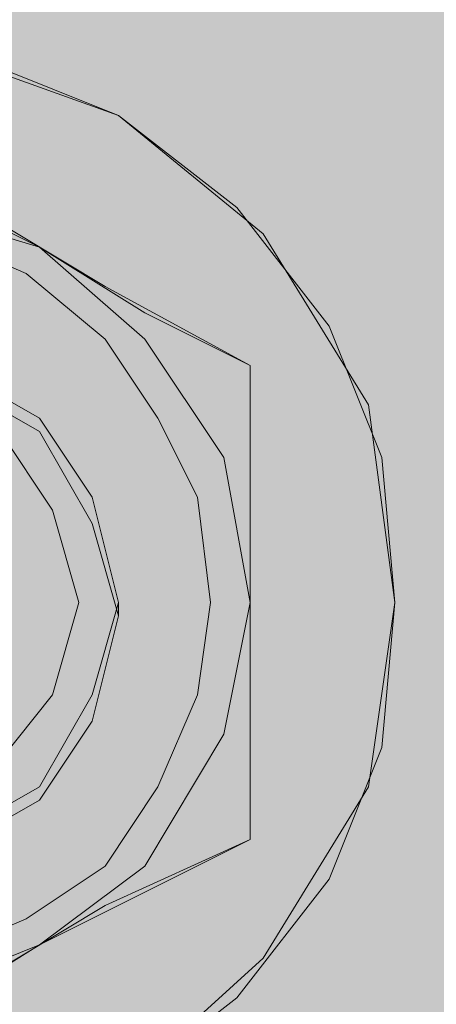
# Model space of a CAD drawing. Units: millimetres. Extents: x 45 to 168, y 124 to 297.
# Drawn here: x 106 to 106, y 192 to 194 of the extents above; entities that cross this region are included whole.
import ezdxf

# ---------------------------------------------------------------- set-up
doc = ezdxf.new("R2010")
doc.units = ezdxf.units.MM
doc.header["$MEASUREMENT"] = 0
for name, color, linetype, lineweight in [('Coloration', 7, 'Continuous', 0), ('Ebene 1', 7, 'Continuous', 0), ('Flächen', 7, 'Continuous', 0)]:
    doc.layers.add(name, color=color, linetype=linetype, lineweight=lineweight)
picture_1 = doc.add_image_def('image2.png', size_in_pixel=(64, 152))

# ---------------------------------------------------------------- blocks, each defined once
blk = doc.blocks.new('Block_249')
at = {"layer": 'Coloration'}
image = blk.add_image(picture_1, insert=(96.2489, 237.4331), size_in_units=(23.5453, 62.2455), dxfattribs=at)
image.dxf.v_pixel = (0, -0.4095096)
blk = doc.blocks.new('Block_248')
at = {"layer": 'Coloration'}
blk.add_blockref('Block_249', (0, 0), dxfattribs=at)
blk = doc.blocks.new('Block_251')
at = {"layer": 'Flächen', "true_color": 0xfff7b2, "transparency": 33554687}
h = blk.add_hatch(color=51, dxfattribs=at)
h.dxf.hatch_style = 2
h.paths.add_polyline_path([(118.1381, 297.3314), (118.1381, 123.9366), (98.1882, 123.9366), (98.1882, 297.3314)])
at = {"layer": 'Flächen', "color": 250, "lineweight": 9, "true_color": 0x1d1d1b}
for points in [[(113.6588, 192.7317), (109.7, 192.7409), (106.2507, 195.2553), (102.2947, 195.5825)], [(102.2947, 189.8804), (106.252, 189.89), (109.7, 192.4038), (113.6588, 192.7317)]]:
    blk.add_open_spline(points, degree=3, dxfattribs=at)
blk = doc.blocks.new('Block_250')
at = {"layer": 'Flächen'}
blk.add_blockref('Block_251', (0, 0), dxfattribs=at)

msp = doc.modelspace()

# ---------------------------------------------------------------- linework, layer by layer
at = {"layer": 'Ebene 1', "color": 250, "lineweight": 9, "true_color": 0x1d1d1b}
for points in [[(105.7444, 193.6383), (105.7444, 193.6383), (105.3297, 193.7864), (105.3297, 193.7864)], [(105.4482, 193.7568), (105.4482, 193.7568), (105.7444, 193.6383), (105.7444, 193.6383)], [(105.7444, 193.6383), (105.7444, 193.6383), (106.0111, 193.4309), (106.0111, 193.4309)], [(106.0704, 193.3715), (106.0704, 193.3715), (105.7444, 193.6383), (105.7444, 193.6383)], [(105.5667, 193.342), (105.5667, 193.342), (105.3297, 193.4604), (105.3297, 193.4604)], [(105.5667, 193.342), (105.5667, 193.342), (105.2708, 193.4309), (105.2708, 193.4309)], [(105.7148, 193.253), (105.7148, 193.253), (105.4185, 193.4309), (105.4185, 193.4309)], [(106.0111, 193.4309), (106.0111, 193.4309), (106.2188, 193.1641), (106.2188, 193.1641)], [(105.5371, 193.2826), (105.5371, 193.2826), (105.3297, 193.3715), (105.3297, 193.3715)], [(105.3297, 193.3715), (105.3297, 193.3715), (105.5371, 193.2826), (105.5371, 193.2826)], [(106.3074, 192.9867), (106.3074, 192.9867), (106.0704, 193.3715), (106.0704, 193.3715)], [(105.8037, 193.1348), (105.8037, 193.1348), (105.5667, 193.342), (105.5667, 193.342)], [(105.8037, 193.1937), (105.8037, 193.1937), (105.5667, 193.342), (105.5667, 193.342)], [(105.7148, 193.1348), (105.7148, 193.1348), (105.5371, 193.2826), (105.5371, 193.2826)], [(105.5371, 193.2826), (105.5371, 193.2826), (105.7148, 193.1348), (105.7148, 193.1348)], [(106.0407, 193.0756), (106.0407, 193.0756), (105.7148, 193.253), (105.7148, 193.253)], [(106.0407, 193.0756), (106.0407, 193.0756), (105.8037, 193.1937), (105.8037, 193.1937)], [(106.2188, 193.1641), (106.2188, 193.1641), (106.337, 192.8682), (106.337, 192.8682)], [(105.8333, 192.957), (105.8333, 192.957), (105.7148, 193.1348), (105.7148, 193.1348)], [(105.7148, 193.1348), (105.7148, 193.1348), (105.8333, 192.957), (105.8333, 192.957)], [(105.9815, 192.8682), (105.9815, 192.8682), (105.8037, 193.1348), (105.8037, 193.1348)], [(105.5667, 192.957), (105.5667, 192.957), (105.3593, 193.0756), (105.3593, 193.0756)], [(105.5667, 192.957), (105.5667, 192.957), (105.3593, 193.0756), (105.3593, 193.0756)], [(105.5667, 192.957), (105.5667, 192.957), (105.3593, 193.0756), (105.3593, 193.0756)], [(105.5667, 192.957), (105.5667, 192.957), (105.3593, 193.0756), (105.3593, 193.0756)], [(105.5667, 192.957), (105.5667, 192.957), (105.3593, 193.0756), (105.3593, 193.0756)], [(105.5667, 192.957), (105.5667, 192.957), (105.3593, 193.0756), (105.3593, 193.0756)], [(105.5667, 192.957), (105.5667, 192.957), (105.3593, 193.0756), (105.3593, 193.0756)], [(105.5667, 192.957), (105.5667, 192.957), (105.3593, 193.0756), (105.3593, 193.0756)], [(106.0407, 192.8087), (106.0407, 192.8087), (106.0407, 193.0756), (106.0407, 193.0756)], [(106.0407, 192.8087), (106.0407, 192.8087), (106.0407, 193.0756), (106.0407, 193.0756)], [(106.0407, 193.0756), (106.0407, 193.0756), (106.0407, 193.0756), (106.0407, 193.0756)], [(105.3593, 193.0459), (105.3593, 193.0459), (105.5667, 192.9274), (105.5667, 192.9274)], [(105.3593, 193.0459), (105.3593, 193.0459), (105.5667, 192.9274), (105.5667, 192.9274)], [(105.3593, 193.0459), (105.3593, 193.0459), (105.5667, 192.9274), (105.5667, 192.9274)], [(105.3593, 193.0459), (105.3593, 193.0459), (105.5667, 192.9274), (105.5667, 192.9274)], [(105.3593, 193.0459), (105.3593, 193.0459), (105.5667, 192.9274), (105.5667, 192.9274)], [(105.3593, 193.0459), (105.3593, 193.0459), (105.5667, 192.9274), (105.5667, 192.9274)], [(105.3593, 193.0459), (105.3593, 193.0459), (105.5667, 192.9274), (105.5667, 192.9274)], [(105.3593, 193.0459), (105.3593, 193.0459), (105.5667, 192.9274), (105.5667, 192.9274)], [(106.3666, 192.5421), (106.3666, 192.5421), (106.3074, 192.9867), (106.3074, 192.9867)], [(105.6852, 192.7791), (105.6852, 192.7791), (105.5667, 192.957), (105.5667, 192.957)], [(105.6852, 192.7791), (105.6852, 192.7791), (105.5667, 192.957), (105.5667, 192.957)], [(105.6852, 192.7791), (105.6852, 192.7791), (105.5667, 192.957), (105.5667, 192.957)], [(105.6852, 192.7791), (105.6852, 192.7791), (105.5667, 192.957), (105.5667, 192.957)], [(105.6852, 192.7791), (105.6852, 192.7791), (105.5667, 192.957), (105.5667, 192.957)], [(105.6852, 192.7791), (105.6852, 192.7791), (105.5667, 192.957), (105.5667, 192.957)], [(105.6852, 192.7791), (105.6852, 192.7791), (105.5667, 192.957), (105.5667, 192.957)], [(105.6852, 192.7791), (105.6852, 192.7791), (105.5667, 192.957), (105.5667, 192.957)], [(105.9222, 192.7791), (105.9222, 192.7791), (105.8333, 192.957), (105.8333, 192.957)], [(105.8333, 192.957), (105.8333, 192.957), (105.9222, 192.7791), (105.9222, 192.7791)], [(105.4778, 192.9274), (105.4778, 192.9274), (105.5963, 192.7497), (105.5963, 192.7497)], [(105.4778, 192.9274), (105.4778, 192.9274), (105.5963, 192.7497), (105.5963, 192.7497)], [(105.5963, 192.7497), (105.5963, 192.7497), (105.4778, 192.9274), (105.4778, 192.9274)], [(105.5963, 192.7497), (105.5963, 192.7497), (105.4778, 192.9274), (105.4778, 192.9274)], [(105.5963, 192.7497), (105.5963, 192.7497), (105.4778, 192.9274), (105.4778, 192.9274)], [(105.5963, 192.7497), (105.5963, 192.7497), (105.4778, 192.9274), (105.4778, 192.9274)], [(105.5963, 192.7497), (105.5963, 192.7497), (105.4778, 192.9274), (105.4778, 192.9274)], [(105.5963, 192.7497), (105.5963, 192.7497), (105.4778, 192.9274), (105.4778, 192.9274)], [(105.5963, 192.7497), (105.5963, 192.7497), (105.4778, 192.9274), (105.4778, 192.9274)], [(105.5963, 192.7497), (105.5963, 192.7497), (105.4778, 192.9274), (105.4778, 192.9274)], [(105.5963, 192.7497), (105.5963, 192.7497), (105.4778, 192.9274), (105.4778, 192.9274)], [(105.5963, 192.7497), (105.5963, 192.7497), (105.4778, 192.9274), (105.4778, 192.9274)], [(105.5963, 192.7497), (105.5963, 192.7497), (105.4778, 192.9274), (105.4778, 192.9274)], [(105.5963, 192.7497), (105.5963, 192.7497), (105.4778, 192.9274), (105.4778, 192.9274)], [(105.5963, 192.7497), (105.5963, 192.7497), (105.4778, 192.9274), (105.4778, 192.9274)], [(105.5963, 192.7497), (105.5963, 192.7497), (105.4778, 192.9274), (105.4778, 192.9274)], [(105.5963, 192.7497), (105.5963, 192.7497), (105.4778, 192.9274), (105.4778, 192.9274)], [(105.5667, 192.9274), (105.5667, 192.9274), (105.6852, 192.72), (105.6852, 192.72)], [(105.5667, 192.9274), (105.5667, 192.9274), (105.6852, 192.72), (105.6852, 192.72)], [(105.5667, 192.9274), (105.5667, 192.9274), (105.6852, 192.72), (105.6852, 192.72)], [(105.5667, 192.9274), (105.5667, 192.9274), (105.6852, 192.72), (105.6852, 192.72)], [(105.5667, 192.9274), (105.5667, 192.9274), (105.6852, 192.72), (105.6852, 192.72)], [(105.5667, 192.9274), (105.5667, 192.9274), (105.6852, 192.72), (105.6852, 192.72)], [(105.5667, 192.9274), (105.5667, 192.9274), (105.6852, 192.72), (105.6852, 192.72)], [(105.5667, 192.9274), (105.5667, 192.9274), (105.6852, 192.72), (105.6852, 192.72)], [(106.0407, 192.5421), (106.0407, 192.5421), (105.9815, 192.8682), (105.9815, 192.8682)], [(106.337, 192.8682), (106.337, 192.8682), (106.3666, 192.5421), (106.3666, 192.5421)], [(106.0407, 192.5421), (106.0407, 192.5421), (106.0407, 192.8087), (106.0407, 192.8087)], [(106.0407, 192.5421), (106.0407, 192.5421), (106.0407, 192.8087), (106.0407, 192.8087)], [(105.7444, 192.5421), (105.7444, 192.5421), (105.6852, 192.7791), (105.6852, 192.7791)], [(105.7444, 192.5421), (105.7444, 192.5421), (105.6852, 192.7791), (105.6852, 192.7791)], [(105.7444, 192.5421), (105.7444, 192.5421), (105.6852, 192.7791), (105.6852, 192.7791)], [(105.7444, 192.5421), (105.7444, 192.5421), (105.6852, 192.7791), (105.6852, 192.7791)], [(105.7444, 192.5421), (105.7444, 192.5421), (105.6852, 192.7791), (105.6852, 192.7791)], [(105.7444, 192.5421), (105.7444, 192.5421), (105.6852, 192.7791), (105.6852, 192.7791)], [(105.7444, 192.5421), (105.7444, 192.5421), (105.6852, 192.7791), (105.6852, 192.7791)], [(105.7444, 192.5421), (105.7444, 192.5421), (105.6852, 192.7791), (105.6852, 192.7791)], [(105.9518, 192.5421), (105.9518, 192.5421), (105.9222, 192.7791), (105.9222, 192.7791)], [(105.9222, 192.7791), (105.9222, 192.7791), (105.9518, 192.5421), (105.9518, 192.5421)], [(105.5963, 192.7497), (105.5963, 192.7497), (105.6556, 192.5421), (105.6556, 192.5421)], [(105.5963, 192.7497), (105.5963, 192.7497), (105.6556, 192.5421), (105.6556, 192.5421)], [(105.6556, 192.5421), (105.6556, 192.5421), (105.5963, 192.7497), (105.5963, 192.7497)], [(105.6556, 192.5421), (105.6556, 192.5421), (105.5963, 192.7497), (105.5963, 192.7497)], [(105.6556, 192.5421), (105.6556, 192.5421), (105.5963, 192.7497), (105.5963, 192.7497)], [(105.6556, 192.5421), (105.6556, 192.5421), (105.5963, 192.7497), (105.5963, 192.7497)], [(105.6556, 192.5421), (105.6556, 192.5421), (105.5963, 192.7497), (105.5963, 192.7497)], [(105.6556, 192.5421), (105.6556, 192.5421), (105.5963, 192.7497), (105.5963, 192.7497)], [(105.6556, 192.5421), (105.6556, 192.5421), (105.5963, 192.7497), (105.5963, 192.7497)], [(105.6556, 192.5421), (105.6556, 192.5421), (105.5963, 192.7497), (105.5963, 192.7497)], [(105.6556, 192.5421), (105.6556, 192.5421), (105.5963, 192.7497), (105.5963, 192.7497)], [(105.6556, 192.5421), (105.6556, 192.5421), (105.5963, 192.7497), (105.5963, 192.7497)], [(105.6556, 192.5421), (105.6556, 192.5421), (105.5963, 192.7497), (105.5963, 192.7497)], [(105.6556, 192.5421), (105.6556, 192.5421), (105.5963, 192.7497), (105.5963, 192.7497)], [(105.6556, 192.5421), (105.6556, 192.5421), (105.5963, 192.7497), (105.5963, 192.7497)], [(105.6556, 192.5421), (105.6556, 192.5421), (105.5963, 192.7497), (105.5963, 192.7497)], [(105.6556, 192.5421), (105.6556, 192.5421), (105.5963, 192.7497), (105.5963, 192.7497)], [(105.6852, 192.72), (105.6852, 192.72), (105.7444, 192.5126), (105.7444, 192.5126)], [(105.6852, 192.72), (105.6852, 192.72), (105.7444, 192.5126), (105.7444, 192.5126)], [(105.6852, 192.72), (105.6852, 192.72), (105.7444, 192.5126), (105.7444, 192.5126)], [(105.6852, 192.72), (105.6852, 192.72), (105.7444, 192.5126), (105.7444, 192.5126)], [(105.6852, 192.72), (105.6852, 192.72), (105.7444, 192.5126), (105.7444, 192.5126)], [(105.6852, 192.72), (105.6852, 192.72), (105.7444, 192.5126), (105.7444, 192.5126)], [(105.6852, 192.72), (105.6852, 192.72), (105.7444, 192.5126), (105.7444, 192.5126)], [(105.6852, 192.72), (105.6852, 192.72), (105.7444, 192.5126), (105.7444, 192.5126)], [(105.6556, 192.5421), (105.6556, 192.5421), (105.5963, 192.3347), (105.5963, 192.3347)], [(105.6556, 192.5421), (105.6556, 192.5421), (105.5963, 192.3347), (105.5963, 192.3347)], [(105.5963, 192.3347), (105.5963, 192.3347), (105.6556, 192.5421), (105.6556, 192.5421)], [(105.5963, 192.3347), (105.5963, 192.3347), (105.6556, 192.5421), (105.6556, 192.5421)], [(105.5963, 192.3347), (105.5963, 192.3347), (105.6556, 192.5421), (105.6556, 192.5421)], [(105.5963, 192.3347), (105.5963, 192.3347), (105.6556, 192.5421), (105.6556, 192.5421)], [(105.5963, 192.3347), (105.5963, 192.3347), (105.6556, 192.5421), (105.6556, 192.5421)], [(105.5963, 192.3347), (105.5963, 192.3347), (105.6556, 192.5421), (105.6556, 192.5421)], [(105.5963, 192.3347), (105.5963, 192.3347), (105.6556, 192.5421), (105.6556, 192.5421)], [(105.5963, 192.3347), (105.5963, 192.3347), (105.6556, 192.5421), (105.6556, 192.5421)], [(105.5963, 192.3347), (105.5963, 192.3347), (105.6556, 192.5421), (105.6556, 192.5421)], [(105.5963, 192.3347), (105.5963, 192.3347), (105.6556, 192.5421), (105.6556, 192.5421)], [(105.5963, 192.3347), (105.5963, 192.3347), (105.6556, 192.5421), (105.6556, 192.5421)], [(105.5963, 192.3347), (105.5963, 192.3347), (105.6556, 192.5421), (105.6556, 192.5421)], [(105.5963, 192.3347), (105.5963, 192.3347), (105.6556, 192.5421), (105.6556, 192.5421)], [(105.5963, 192.3347), (105.5963, 192.3347), (105.6556, 192.5421), (105.6556, 192.5421)], [(105.5963, 192.3347), (105.5963, 192.3347), (105.6556, 192.5421), (105.6556, 192.5421)], [(105.6852, 192.3347), (105.6852, 192.3347), (105.7444, 192.5421), (105.7444, 192.5421)], [(105.6852, 192.3347), (105.6852, 192.3347), (105.7444, 192.5421), (105.7444, 192.5421)], [(105.6852, 192.3347), (105.6852, 192.3347), (105.7444, 192.5421), (105.7444, 192.5421)], [(105.6852, 192.3347), (105.6852, 192.3347), (105.7444, 192.5421), (105.7444, 192.5421)], [(105.6852, 192.3347), (105.6852, 192.3347), (105.7444, 192.5421), (105.7444, 192.5421)], [(105.6852, 192.3347), (105.6852, 192.3347), (105.7444, 192.5421), (105.7444, 192.5421)], [(105.6852, 192.3347), (105.6852, 192.3347), (105.7444, 192.5421), (105.7444, 192.5421)], [(105.6852, 192.3347), (105.6852, 192.3347), (105.7444, 192.5421), (105.7444, 192.5421)], [(105.7444, 192.5421), (105.7444, 192.5421), (105.7444, 192.5126), (105.7444, 192.5126)], [(105.7444, 192.5421), (105.7444, 192.5421), (105.7444, 192.5126), (105.7444, 192.5126)], [(105.7444, 192.5421), (105.7444, 192.5421), (105.7444, 192.5126), (105.7444, 192.5126)], [(105.7444, 192.5421), (105.7444, 192.5421), (105.7444, 192.5126), (105.7444, 192.5126)], [(105.7444, 192.5421), (105.7444, 192.5421), (105.7444, 192.5126), (105.7444, 192.5126)], [(105.7444, 192.5421), (105.7444, 192.5421), (105.7444, 192.5126), (105.7444, 192.5126)], [(105.7444, 192.5421), (105.7444, 192.5421), (105.7444, 192.5126), (105.7444, 192.5126)], [(105.7444, 192.5421), (105.7444, 192.5421), (105.7444, 192.5126), (105.7444, 192.5126)], [(105.9222, 192.3347), (105.9222, 192.3347), (105.9518, 192.5421), (105.9518, 192.5421)], [(105.9518, 192.5421), (105.9518, 192.5421), (105.9222, 192.3347), (105.9222, 192.3347)], [(105.9815, 192.2458), (105.9815, 192.2458), (106.0407, 192.5421), (106.0407, 192.5421)], [(106.0407, 192.2754), (106.0407, 192.2754), (106.0407, 192.5421), (106.0407, 192.5421)], [(106.0407, 192.2754), (106.0407, 192.2754), (106.0407, 192.5421), (106.0407, 192.5421)], [(106.3666, 192.5421), (106.3666, 192.5421), (106.3074, 192.1273), (106.3074, 192.1273)], [(106.3666, 192.5421), (106.3666, 192.5421), (106.337, 192.2162), (106.337, 192.2162)], [(105.7444, 192.5126), (105.7444, 192.5126), (105.6852, 192.2754), (105.6852, 192.2754)], [(105.7444, 192.5126), (105.7444, 192.5126), (105.6852, 192.2754), (105.6852, 192.2754)], [(105.7444, 192.5126), (105.7444, 192.5126), (105.6852, 192.2754), (105.6852, 192.2754)], [(105.7444, 192.5126), (105.7444, 192.5126), (105.6852, 192.2754), (105.6852, 192.2754)], [(105.7444, 192.5126), (105.7444, 192.5126), (105.6852, 192.2754), (105.6852, 192.2754)], [(105.7444, 192.5126), (105.7444, 192.5126), (105.6852, 192.2754), (105.6852, 192.2754)], [(105.7444, 192.5126), (105.7444, 192.5126), (105.6852, 192.2754), (105.6852, 192.2754)], [(105.7444, 192.5126), (105.7444, 192.5126), (105.6852, 192.2754), (105.6852, 192.2754)], [(105.5963, 192.3347), (105.5963, 192.3347), (105.4778, 192.1866), (105.4778, 192.1866)], [(105.5963, 192.3347), (105.5963, 192.3347), (105.4778, 192.1866), (105.4778, 192.1866)], [(105.4778, 192.1866), (105.4778, 192.1866), (105.5963, 192.3347), (105.5963, 192.3347)], [(105.4778, 192.1866), (105.4778, 192.1866), (105.5963, 192.3347), (105.5963, 192.3347)], [(105.4778, 192.1866), (105.4778, 192.1866), (105.5963, 192.3347), (105.5963, 192.3347)], [(105.4778, 192.1866), (105.4778, 192.1866), (105.5963, 192.3347), (105.5963, 192.3347)], [(105.4778, 192.1866), (105.4778, 192.1866), (105.5963, 192.3347), (105.5963, 192.3347)], [(105.4778, 192.1866), (105.4778, 192.1866), (105.5963, 192.3347), (105.5963, 192.3347)], [(105.4778, 192.1866), (105.4778, 192.1866), (105.5963, 192.3347), (105.5963, 192.3347)], [(105.4778, 192.1866), (105.4778, 192.1866), (105.5963, 192.3347), (105.5963, 192.3347)], [(105.4778, 192.1866), (105.4778, 192.1866), (105.5963, 192.3347), (105.5963, 192.3347)], [(105.4778, 192.1866), (105.4778, 192.1866), (105.5963, 192.3347), (105.5963, 192.3347)], [(105.4778, 192.1866), (105.4778, 192.1866), (105.5963, 192.3347), (105.5963, 192.3347)], [(105.4778, 192.1866), (105.4778, 192.1866), (105.5963, 192.3347), (105.5963, 192.3347)], [(105.4778, 192.1866), (105.4778, 192.1866), (105.5963, 192.3347), (105.5963, 192.3347)], [(105.4778, 192.1866), (105.4778, 192.1866), (105.5963, 192.3347), (105.5963, 192.3347)], [(105.4778, 192.1866), (105.4778, 192.1866), (105.5963, 192.3347), (105.5963, 192.3347)], [(105.5667, 192.1273), (105.5667, 192.1273), (105.6852, 192.3347), (105.6852, 192.3347)], [(105.5667, 192.1273), (105.5667, 192.1273), (105.6852, 192.3347), (105.6852, 192.3347)], [(105.5667, 192.1273), (105.5667, 192.1273), (105.6852, 192.3347), (105.6852, 192.3347)], [(105.5667, 192.1273), (105.5667, 192.1273), (105.6852, 192.3347), (105.6852, 192.3347)], [(105.5667, 192.1273), (105.5667, 192.1273), (105.6852, 192.3347), (105.6852, 192.3347)], [(105.5667, 192.1273), (105.5667, 192.1273), (105.6852, 192.3347), (105.6852, 192.3347)], [(105.5667, 192.1273), (105.5667, 192.1273), (105.6852, 192.3347), (105.6852, 192.3347)], [(105.5667, 192.1273), (105.5667, 192.1273), (105.6852, 192.3347), (105.6852, 192.3347)], [(105.8333, 192.1273), (105.8333, 192.1273), (105.9222, 192.3347), (105.9222, 192.3347)], [(105.9222, 192.3347), (105.9222, 192.3347), (105.8333, 192.1273), (105.8333, 192.1273)], [(105.6852, 192.2754), (105.6852, 192.2754), (105.5667, 192.0977), (105.5667, 192.0977)], [(105.6852, 192.2754), (105.6852, 192.2754), (105.5667, 192.0977), (105.5667, 192.0977)], [(105.6852, 192.2754), (105.6852, 192.2754), (105.5667, 192.0977), (105.5667, 192.0977)], [(105.6852, 192.2754), (105.6852, 192.2754), (105.5667, 192.0977), (105.5667, 192.0977)], [(105.6852, 192.2754), (105.6852, 192.2754), (105.5667, 192.0977), (105.5667, 192.0977)], [(105.6852, 192.2754), (105.6852, 192.2754), (105.5667, 192.0977), (105.5667, 192.0977)], [(105.6852, 192.2754), (105.6852, 192.2754), (105.5667, 192.0977), (105.5667, 192.0977)], [(105.6852, 192.2754), (105.6852, 192.2754), (105.5667, 192.0977), (105.5667, 192.0977)], [(106.0407, 192.0088), (106.0407, 192.0088), (106.0407, 192.2754), (106.0407, 192.2754)], [(106.0407, 192.0088), (106.0407, 192.0088), (106.0407, 192.2754), (106.0407, 192.2754)], [(105.8037, 191.9493), (105.8037, 191.9493), (105.9815, 192.2458), (105.9815, 192.2458)], [(106.337, 192.2162), (106.337, 192.2162), (106.2188, 191.9199), (106.2188, 191.9199)], [(105.3593, 192.0088), (105.3593, 192.0088), (105.5667, 192.1273), (105.5667, 192.1273)], [(105.3593, 192.0088), (105.3593, 192.0088), (105.5667, 192.1273), (105.5667, 192.1273)], [(105.3593, 192.0088), (105.3593, 192.0088), (105.5667, 192.1273), (105.5667, 192.1273)], [(105.3593, 192.0088), (105.3593, 192.0088), (105.5667, 192.1273), (105.5667, 192.1273)], [(105.3593, 192.0088), (105.3593, 192.0088), (105.5667, 192.1273), (105.5667, 192.1273)], [(105.3593, 192.0088), (105.3593, 192.0088), (105.5667, 192.1273), (105.5667, 192.1273)], [(105.3593, 192.0088), (105.3593, 192.0088), (105.5667, 192.1273), (105.5667, 192.1273)], [(105.3593, 192.0088), (105.3593, 192.0088), (105.5667, 192.1273), (105.5667, 192.1273)], [(105.7148, 191.9493), (105.7148, 191.9493), (105.8333, 192.1273), (105.8333, 192.1273)], [(105.8333, 192.1273), (105.8333, 192.1273), (105.7148, 191.9493), (105.7148, 191.9493)], [(106.3074, 192.1273), (106.3074, 192.1273), (106.0704, 191.7419), (106.0704, 191.7419)], [(105.5667, 192.0977), (105.5667, 192.0977), (105.3593, 191.9792), (105.3593, 191.9792)], [(105.5667, 192.0977), (105.5667, 192.0977), (105.3593, 191.9792), (105.3593, 191.9792)], [(105.5667, 192.0977), (105.5667, 192.0977), (105.3593, 191.9792), (105.3593, 191.9792)], [(105.5667, 192.0977), (105.5667, 192.0977), (105.3593, 191.9792), (105.3593, 191.9792)], [(105.5667, 192.0977), (105.5667, 192.0977), (105.3593, 191.9792), (105.3593, 191.9792)], [(105.5667, 192.0977), (105.5667, 192.0977), (105.3593, 191.9792), (105.3593, 191.9792)], [(105.5667, 192.0977), (105.5667, 192.0977), (105.3593, 191.9792), (105.3593, 191.9792)], [(105.5667, 192.0977), (105.5667, 192.0977), (105.3593, 191.9792), (105.3593, 191.9792)], [(105.7148, 191.8606), (105.7148, 191.8606), (106.0407, 192.0088), (106.0407, 192.0088)], [(106.0407, 192.0088), (106.0407, 192.0088), (105.8037, 191.8903), (105.8037, 191.8903)], [(106.0407, 192.0088), (106.0407, 192.0088), (106.0407, 192.0088), (106.0407, 192.0088)], [(105.5371, 191.8308), (105.5371, 191.8308), (105.7148, 191.9493), (105.7148, 191.9493)], [(105.7148, 191.9493), (105.7148, 191.9493), (105.5371, 191.8308), (105.5371, 191.8308)], [(105.5667, 191.7718), (105.5667, 191.7718), (105.8037, 191.9493), (105.8037, 191.9493)], [(106.2188, 191.9199), (106.2188, 191.9199), (106.0111, 191.6532), (106.0111, 191.6532)], [(105.8037, 191.8903), (105.8037, 191.8903), (105.5667, 191.7718), (105.5667, 191.7718)], [(105.4185, 191.6829), (105.4185, 191.6829), (105.7148, 191.8606), (105.7148, 191.8606)], [(105.3297, 191.7419), (105.3297, 191.7419), (105.5371, 191.8308), (105.5371, 191.8308)], [(105.5371, 191.8308), (105.5371, 191.8308), (105.3297, 191.7419), (105.3297, 191.7419)], [(105.2708, 191.6532), (105.2708, 191.6532), (105.5667, 191.7718), (105.5667, 191.7718)], [(105.5667, 191.7718), (105.5667, 191.7718), (105.3297, 191.6235), (105.3297, 191.6235)], [(106.0704, 191.7419), (106.0704, 191.7419), (105.7444, 191.4457), (105.7444, 191.4457)], [(106.0111, 191.6532), (106.0111, 191.6532), (105.7444, 191.4457), (105.7444, 191.4457)]]:
    msp.add_open_spline(points, degree=3, dxfattribs=at)

# ---------------------------------------------------------------- block references
at = {"layer": 'Coloration'}
msp.add_blockref('Block_248', (0, 0), dxfattribs=at)
at = {"layer": 'Flächen'}
msp.add_blockref('Block_250', (0, 0), dxfattribs=at)

doc.saveas('drawing.dxf')
